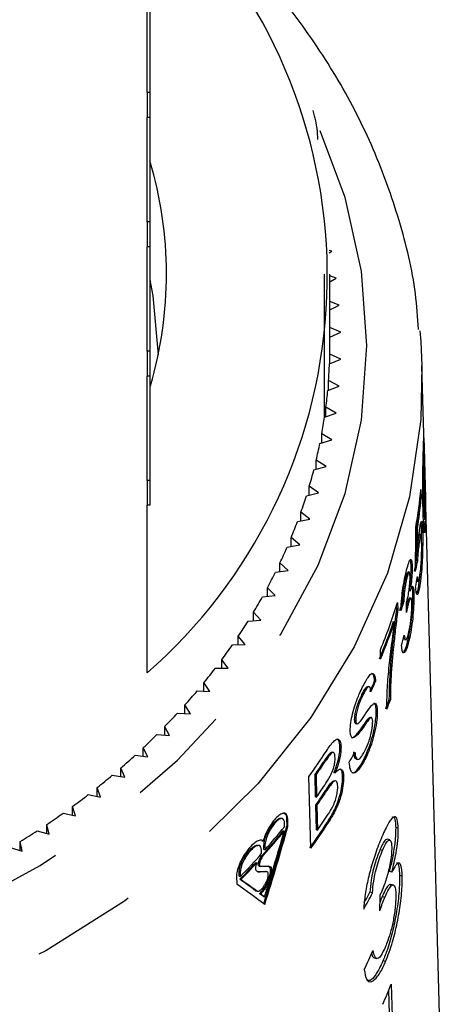
# Model space of a CAD drawing. Extents: x 17 to 415, y 85 to 272.
# Drawn here: x 253 to 258, y 223 to 235 of the extents above; entities that cross this region are included whole.
import ezdxf

# ---------------------------------------------------------------- set-up
doc = ezdxf.new("R2010")
doc.units = 0
doc.linetypes.add('PHANTOM', pattern=[12.7, 6.35, -1.27, 1.27, -1.27, 1.27, -1.27])
doc.layers.get('0').update_dxf_attribs({"linetype": 'CONTINUOUS'})

msp = doc.modelspace()

# ---------------------------------------------------------------- linework, layer by layer
at = {"color": 7, "linetype": 'CONTINUOUS'}
for p, q in [((254.965, 233.849), (254.965, 235.611)), ((254.998, 235.348), (254.998, 233.849)), ((254.965, 233.849), (254.965, 233.549)), ((254.998, 233.849), (254.965, 233.849)), ((254.998, 233.849), (254.998, 233.549)), ((254.965, 232.294), (254.965, 233.549)), ((254.998, 233.549), (254.965, 233.549)), ((254.998, 233.549), (254.998, 232.294)), ((254.965, 232.294), (254.965, 231.994)), ((254.998, 232.294), (254.965, 232.294)), ((254.998, 232.294), (254.998, 231.994)), ((254.965, 230.74), (254.965, 231.994)), ((254.998, 231.994), (254.965, 231.994)), ((254.998, 231.994), (254.998, 230.74)), ((257.189, 231.941), (257.158, 231.95)), ((257.159, 231.922), (257.189, 231.941)), ((257.102, 229.947), (257.102, 231.666)), ((257.165, 230.807), (257.165, 231.664)), ((257.243, 231.618), (257.165, 231.644)), ((257.165, 231.575), (257.243, 231.618)), ((257.278, 231.294), (257.165, 231.337)), ((257.165, 231.237), (257.278, 231.294)), ((257.296, 230.969), (257.165, 231.024)), ((257.165, 230.909), (257.296, 230.969)), ((254.965, 230.74), (254.965, 230.44)), ((254.998, 230.74), (254.965, 230.74)), ((254.998, 230.74), (254.998, 230.44)), ((257.161, 230.587), (257.296, 230.644)), ((257.296, 230.644), (257.164, 230.705)), ((257.164, 230.589), (257.164, 230.705)), ((258.304, 229.475), (258.275, 230.563)), ((254.965, 229.185), (254.965, 230.44)), ((254.998, 230.44), (254.965, 230.44)), ((254.998, 230.44), (254.998, 229.185)), ((257.278, 230.319), (257.15, 230.385)), ((257.15, 230.27), (257.15, 230.385)), ((257.14, 230.267), (257.278, 230.319)), ((257.243, 229.995), (257.118, 230.065)), ((257.118, 229.953), (257.118, 230.065)), ((257.102, 229.947), (257.243, 229.995)), ((257.046, 229.629), (257.189, 229.673)), ((257.189, 229.673), (257.069, 229.746)), ((257.069, 229.636), (257.069, 229.746)), ((257.119, 229.352), (257.002, 229.429)), ((257.002, 229.321), (257.002, 229.429)), ((258.29, 229.462), (258.295, 229.461)), ((258.496, 222.417), (258.304, 229.475)), ((256.973, 229.313), (257.119, 229.352)), ((258.286, 229.271), (258.292, 229.269)), ((254.965, 229.185), (254.965, 228.885)), ((254.998, 229.185), (254.965, 229.185)), ((254.998, 229.185), (254.998, 228.885)), ((257.03, 229.034), (256.918, 229.115)), ((256.918, 229.008), (256.918, 229.115)), ((258.263, 229.076), (258.266, 228.965)), ((256.883, 229), (257.03, 229.034)), ((258.253, 228.969), (258.252, 228.998)), ((258.253, 228.969), (258.266, 228.965)), ((254.965, 226.87), (254.965, 228.885)), ((254.998, 228.885), (254.965, 228.885)), ((256.776, 228.69), (256.925, 228.719)), ((256.925, 228.719), (256.817, 228.803)), ((256.817, 228.698), (256.817, 228.803)), ((258.293, 228.718), (258.306, 228.715)), ((258.208, 228.614), (258.221, 228.611)), ((258.303, 228.691), (258.316, 228.688)), ((256.802, 228.408), (256.699, 228.496)), ((256.699, 228.391), (256.699, 228.496)), ((258.262, 228.534), (258.249, 228.537)), ((258.27, 228.577), (258.283, 228.574)), ((256.651, 228.383), (256.802, 228.408)), ((258.229, 228.441), (258.241, 228.438)), ((258.206, 228.344), (258.219, 228.34)), ((256.662, 228.101), (256.564, 228.192)), ((256.564, 228.088), (256.564, 228.192)), ((258.144, 228.155), (258.157, 228.152)), ((258.205, 228.199), (258.218, 228.196)), ((256.511, 228.081), (256.662, 228.101)), ((258.081, 228.015), (258.094, 228.012)), ((258.122, 228.08), (258.11, 228.083)), ((256.506, 227.799), (256.413, 227.893)), ((256.413, 227.79), (256.413, 227.893)), ((258.218, 227.973), (258.23, 227.97)), ((258.241, 227.953), (258.254, 227.95)), ((256.354, 227.784), (256.506, 227.799)), ((258.121, 227.859), (258.134, 227.856)), ((258.141, 227.769), (258.128, 227.772)), ((258.165, 227.824), (258.178, 227.821)), ((257.971, 227.628), (257.969, 227.682)), ((257.981, 227.714), (257.984, 227.625)), ((258.043, 227.727), (258.056, 227.724)), ((258.094, 227.69), (258.107, 227.687)), ((256.334, 227.502), (256.246, 227.598)), ((256.246, 227.496), (256.246, 227.598)), ((257.971, 227.628), (257.984, 227.625)), ((256.18, 227.492), (256.334, 227.502)), ((257.934, 227.492), (257.947, 227.489)), ((256.145, 227.21), (256.062, 227.31)), ((256.062, 227.208), (256.062, 227.31)), ((255.991, 227.205), (256.145, 227.21)), ((258.066, 227.269), (258.079, 227.266)), ((258.102, 227.245), (258.114, 227.241)), ((257.777, 227.036), (257.774, 227.146)), ((255.94, 226.925), (255.863, 227.028)), ((255.863, 226.925), (255.863, 227.028)), ((255.786, 226.925), (255.94, 226.925)), ((257.89, 226.822), (257.902, 226.819)), ((255.721, 226.647), (255.649, 226.752)), ((255.649, 226.65), (255.649, 226.752)), ((257.639, 226.703), (257.626, 226.706)), ((257.703, 226.768), (257.716, 226.765)), ((255.567, 226.652), (255.721, 226.647)), ((257.552, 226.609), (257.565, 226.606)), ((255.486, 226.377), (255.42, 226.483)), ((255.42, 226.381), (255.42, 226.483)), ((257.881, 226.549), (257.894, 226.546)), ((255.332, 226.386), (255.486, 226.377)), ((257.724, 226.418), (257.737, 226.415)), ((257.464, 226.303), (257.477, 226.299)), ((257.622, 226.311), (257.635, 226.308)), ((257.667, 226.331), (257.654, 226.334)), ((255.084, 226.128), (255.236, 226.114)), ((255.236, 226.114), (255.177, 226.222)), ((255.177, 226.119), (255.177, 226.222)), ((257.471, 226.113), (257.484, 226.11)), ((254.821, 225.878), (254.973, 225.859)), ((254.973, 225.859), (254.919, 225.969)), ((254.919, 225.866), (254.919, 225.969)), ((257.206, 225.913), (257.193, 225.916)), ((257.287, 225.982), (257.3, 225.979)), ((257.484, 225.832), (257.497, 225.829)), ((257.584, 225.847), (257.597, 225.844)), ((254.545, 225.637), (254.695, 225.613)), ((254.695, 225.613), (254.648, 225.725)), ((254.648, 225.62), (254.648, 225.725)), ((256.994, 225.378), (256.987, 225.643)), ((256.987, 225.643), (256.999, 225.64)), ((256.999, 225.64), (257.006, 225.375)), ((257.215, 225.669), (257.228, 225.666)), ((256.937, 224.76), (256.914, 225.623)), ((257.236, 225.568), (257.223, 225.572)), ((257.319, 225.626), (257.331, 225.623)), ((254.256, 225.405), (254.405, 225.376)), ((254.405, 225.376), (254.363, 225.489)), ((254.363, 225.384), (254.363, 225.489)), ((256.994, 225.378), (257.006, 225.375)), ((257.004, 224.98), (256.996, 225.278)), ((256.996, 225.278), (257.009, 225.275)), ((253.954, 225.182), (254.102, 225.148)), ((254.102, 225.148), (254.066, 225.263)), ((254.066, 225.156), (254.066, 225.263)), ((257.009, 225.275), (257.017, 224.977)), ((253.786, 224.931), (253.757, 225.046)), ((253.757, 224.938), (253.757, 225.046)), ((256.593, 225.116), (256.58, 225.119)), ((256.621, 225.021), (256.62, 225.062)), ((256.645, 225.112), (256.648, 225.026)), ((256.66, 225.022), (256.658, 225.109)), ((253.641, 224.969), (253.786, 224.931)), ((256.604, 224.971), (256.617, 224.968)), ((256.648, 225.026), (256.66, 225.022)), ((257.004, 224.98), (257.017, 224.977)), ((257.99, 225.002), (257.958, 225.01)), ((253.459, 224.723), (253.437, 224.84)), ((253.437, 224.73), (253.437, 224.84)), ((256.348, 224.85), (256.361, 224.847)), ((257.887, 224.859), (257.856, 224.867)), ((253.316, 224.767), (253.459, 224.723)), ((256.313, 224.791), (256.3, 224.794)), ((256.343, 224.695), (256.342, 224.736)), ((256.372, 224.745), (256.371, 224.786)), ((256.372, 224.745), (256.385, 224.742)), ((256.383, 224.783), (256.385, 224.742)), ((257.8, 224.734), (257.769, 224.741)), ((256.274, 224.589), (256.287, 224.586)), ((256.074, 224.424), (256.073, 224.465)), ((256.086, 224.462), (256.087, 224.421)), ((256.315, 224.545), (256.327, 224.542)), ((257.912, 224.473), (257.881, 224.481)), ((256.041, 224.417), (256.044, 224.33)), ((256.074, 224.424), (256.087, 224.421)), ((256.082, 224.386), (256.095, 224.383)), ((258.037, 224.425), (258.005, 224.433)), ((256.319, 224.214), (256.331, 224.211)), ((257.679, 224.223), (257.647, 224.23)), ((257.931, 224.317), (257.9, 224.325)), ((256.366, 224.179), (256.379, 224.175)), ((257.827, 224.168), (257.795, 224.176)), ((257.699, 223.442), (257.73, 223.434)), ((257.836, 223.396), (257.804, 223.404)), ((257.929, 220.977), (257.876, 223.055)), ((257.905, 223.125), (257.961, 220.969))]:
    msp.add_line(p, q, dxfattribs=at)
at = {"color": 8, "linetype": 'PHANTOM'}
for p, q in [((258.286, 228.936), (258.296, 228.934)), ((257.091, 225.797), (257.103, 225.794)), ((257.116, 225.456), (257.129, 225.453)), ((256.645, 225.112), (256.658, 225.109)), ((257.135, 225.072), (257.148, 225.069)), ((256.371, 224.786), (256.383, 224.783)), ((256.35, 224.674), (256.363, 224.67)), ((256.073, 224.465), (256.086, 224.462)), ((256.29, 224.48), (256.303, 224.477)), ((256.388, 224.482), (256.401, 224.479)), ((256.271, 224.249), (256.284, 224.246))]:
    msp.add_line(p, q, dxfattribs=at)
at = {"color": 8, "linetype": 'PHANTOM', "flags": 128}
for points in [[(236.72, 230.807), (236.785, 229.911), (236.981, 229.026), (237.306, 228.164), (237.754, 227.335), (238.321, 226.549), (238.998, 225.818), (239.779, 225.149), (240.652, 224.551), (241.608, 224.031), (242.633, 223.597), (243.715, 223.254), (244.841, 223.006), (245.995, 222.855), (247.165, 222.805), (248.335, 222.855), (249.489, 223.006), (250.615, 223.254), (251.697, 223.597), (252.722, 224.031), (253.678, 224.551), (254.551, 225.149), (255.332, 225.818), (256.009, 226.549), (256.576, 227.335), (257.024, 228.164), (257.349, 229.026), (257.545, 229.911), (257.61, 230.807), (257.545, 231.703), (257.349, 232.587), (257.024, 233.449), (256.576, 234.278), (256.528, 234.353)], [(258.275, 230.563), (258.26, 229.917), (258.125, 228.985), (257.858, 228.069), (257.46, 227.182), (256.938, 226.334), (256.297, 225.535), (255.545, 224.795), (254.691, 224.123), (253.746, 223.527), (252.721, 223.014), (251.629, 222.59), (250.482, 222.261), (249.295, 222.031), (248.083, 221.902), (246.859, 221.877), (245.639, 221.954), (244.437, 222.134), (243.269, 222.414), (242.148, 222.79), (241.087, 223.259), (240.101, 223.815), (239.2, 224.45), (238.396, 225.157), (237.698, 225.928), (237.116, 226.753), (236.655, 227.622), (236.322, 228.524), (236.12, 229.449), (236.053, 230.386), (236.053, 230.386)]]:
    msp.add_lwpolyline(points, dxfattribs=at)
at = {"color": 7, "linetype": 'CONTINUOUS', "flags": 128}
for points in [[(254.998, 231.597), (255.034, 231.405), (255.098, 230.694)], [(258.25, 230.984), (258.26, 230.855), (258.275, 230.563)]]:
    msp.add_lwpolyline(points, dxfattribs=at)
at = {"color": 7, "linetype": 'CONTINUOUS'}
for centre, radius, start, end in [((250.795, 231.645), 6.34, 311.131, 41.5381), ((250.435, 231.664), 4.763, 343.6312, 16.6472), ((251.306, 230.807), 5.859, 359.0085, 0.0008), ((251.288, 230.807), 5.877, 355.8785, 357.8582), ((251.254, 230.81), 5.911, 352.7584, 354.7303), ((251.201, 230.817), 5.965, 349.6554, 351.6155), ((251.127, 230.831), 6.039, 346.5771, 348.5212), ((251.033, 230.855), 6.137, 343.5305, 345.4538), ((251.69, 229.731), 6.605, 350.3458, 354.3109), ((250.918, 230.89), 6.257, 340.5212, 342.4196), ((251.687, 229.623), 6.599, 351.2027, 354.3078), ((251.699, 229.62), 6.599, 351.2027, 354.3078), ((250.789, 230.937), 6.394, 337.5538, 339.425), ((250.645, 230.998), 6.551, 334.6332, 336.4745), ((250.488, 231.075), 6.726, 331.7632, 333.5726), ((250.314, 231.17), 6.924, 328.9474, 330.7218), ((251.271, 229.841), 7.039, 337.489, 342.4121), ((250.129, 231.284), 7.142, 326.1875, 327.9253), ((251.237, 229.743), 7.065, 337.4941, 341.4212), ((251.249, 229.74), 7.065, 337.4941, 341.4212), ((249.941, 231.413), 7.369, 323.4837, 325.1856), ((249.749, 231.557), 7.61, 320.8376, 322.5038), ((251.035, 229.707), 7.287, 335.145, 336.2128), ((251.062, 229.697), 7.271, 335.1443, 336.2145), ((249.55, 231.723), 7.869, 318.2502, 319.8795), ((251.24, 229.009), 7.082, 338.6909, 339.6707), ((251.271, 228.999), 7.063, 338.689, 339.6714), ((249.354, 231.9), 8.132, 315.7189, 317.3131), ((249.155, 232.098), 8.413, 313.2451, 314.8037), ((248.959, 232.31), 8.702, 310.8261, 312.35), ((250.357, 230.337), 8.076, 324.2813, 326.913), ((250.758, 229.533), 7.621, 330.6296, 331.6689), ((250.375, 230.222), 8.042, 325.2961, 326.6183), ((250.381, 230.223), 8.05, 325.2966, 326.6175), ((248.757, 232.547), 9.013, 308.4622, 309.9499), ((250.397, 229.95), 8.038, 325.3032, 326.7348), ((248.583, 232.77), 9.297, 306.1471, 307.6053), ((250.39, 229.852), 8.035, 325.3051, 326.8351), ((250.397, 229.852), 8.042, 325.3058, 326.8344), ((248.405, 233.017), 9.601, 303.8826, 305.3098), ((250.405, 229.552), 8.04, 325.3136, 326.9747), ((250.354, 229.483), 8.09, 324.307, 326.9589), ((250.371, 229.477), 8.085, 324.306, 326.9595), ((248.23, 233.282), 9.918, 301.6656, 303.0616), ((249.856, 230.462), 8.7, 318.2886, 320.8646), ((249.864, 230.463), 8.705, 318.2894, 320.8637), ((249.879, 230.495), 8.685, 318.5111, 320.9259), ((249.633, 230.714), 9.015, 315.7221, 318.1093), ((249.604, 230.689), 9.039, 315.788, 317.5618), ((249.616, 230.686), 9.039, 315.788, 317.5618), ((251.16, 225.843), 7.272, 335.9764, 338.0548)]:
    msp.add_arc(centre, radius, start, end, dxfattribs=at)
for centre, major_axis, ratio, start_param, end_param in [((246.812, 217.193), (3.1, 50.456), 0.217343, 4.943369, 4.954234), ((246.799, 216.592), (3.105, 50.579), 0.217118, 4.96017, 4.965665), ((246.811, 216.589), (3.105, 50.579), 0.217118, 4.96017, 4.965665), ((247.159, 229.44), (11.133, -0.479), 0.697458, 6.170622, 6.184658), ((247.172, 229.436), (11.133, -0.479), 0.697458, 6.170622, 6.184658), ((247.158, 228.956), (11.13, 0.804), 0.832644, 6.082757, 6.096783), ((247.159, 229.604), (11.129, -0.479), 0.697458, 6.087056, 6.100937), ((247.172, 229.601), (11.129, -0.479), 0.697458, 6.087056, 6.100937), ((246.571, 208.444), (3.292, 79.379), 0.139148, 4.96185, 4.963302), ((247.158, 229.021), (11.129, 0.804), 0.832644, 5.999236, 6.013102), ((247.049, 231.762), (2.827, 20.501), 0.521754, 4.401571, 4.450295), ((247.062, 231.849), (2.826, 20.496), 0.521754, 4.401506, 4.442762), ((247.062, 231.759), (2.827, 20.501), 0.521754, 4.401571, 4.450295), ((247.213, 227.293), (11.193, -2.28), 0.147301, 5.687494, 5.702616), ((247.226, 227.29), (11.193, -2.28), 0.147301, 5.687494, 5.702616), ((247.225, 227.359), (11.191, -2.275), 0.148769, 5.692373, 5.707495), ((247.27, 225.285), (11.2, -4.172), 0.259637, 0.723617, 0.773047), ((247.257, 225.379), (11.198, -4.171), 0.259637, 0.737889, 0.765441), ((247.27, 225.376), (11.198, -4.171), 0.259637, 0.737889, 0.765441), ((247.257, 225.379), (11.198, -4.171), 0.259637, 0.72368, 0.730792), ((247.171, 227.163), (11.196, -0.442), 0.704361, 5.931116, 5.957584), ((247.171, 227.163), (11.162, -0.44), 0.704361, 5.940516, 5.957472), ((247.27, 225.376), (11.198, -4.171), 0.259637, 0.72368, 0.730792), ((246.626, 216.785), (3.21, 72.602), 0.149607, 4.818656, 4.821349), ((247.159, 226.525), (11.201, 0.703), 0.826149, 5.852501, 5.878929)]:
    msp.add_ellipse(centre, major_axis=major_axis, ratio=ratio, start_param=start_param, end_param=end_param, dxfattribs=at)
for points, knots in [([(258.234, 231.001), (258.224, 231.144), (258.193, 231.585), (258.014, 232.313), (257.707, 233.174), (257.284, 234.006), (256.75, 234.796), (256.218, 235.444), (255.829, 235.801), (255.686, 235.932)], [0, 0, 0, 0, 0.078763, 0.243036, 0.40751, 0.572409, 0.737868, 0.903924, 1, 1, 1, 1]), ([(256.959, 233.634), (256.972, 233.592), (256.995, 233.513), (257.011, 233.397), (257.016, 233.328), (257.018, 233.285)], [0, 0, 0, 0, 0.310652, 0.57944, 1, 1, 1, 1]), ([(258.292, 229.562), (258.293, 229.595), (258.295, 229.655), (258.296, 229.699), (258.297, 229.696), (258.3, 229.62), (258.303, 229.51), (258.305, 229.441)], [0, 0, 0, 0, 0.160231, 0.281867, 0.40422, 0.62276, 1, 1, 1, 1]), ([(258.288, 228.812), (258.287, 228.86), (258.284, 228.974), (258.284, 229.148), (258.286, 229.32), (258.289, 229.442), (258.291, 229.519), (258.292, 229.557), (258.292, 229.562)], [0, 0, 0, 0, 0.248195, 0.575019, 0.704894, 0.835652, 0.979327, 1, 1, 1, 1]), ([(258.295, 229.461), (258.294, 229.437), (258.293, 229.391), (258.292, 229.321), (258.292, 229.282), (258.292, 229.269)], [0, 0, 0, 0, 0.423532, 0.799783, 1, 1, 1, 1]), ([(258.306, 229.317), (258.306, 229.351), (258.304, 229.418), (258.301, 229.495), (258.299, 229.537), (258.298, 229.536), (258.297, 229.514), (258.296, 229.483), (258.295, 229.463), (258.295, 229.461)], [0, 0, 0, 0, 0.248733, 0.493147, 0.651068, 0.777546, 0.880326, 0.983359, 1, 1, 1, 1]), ([(258.305, 229.441), (258.306, 229.392), (258.309, 229.281), (258.314, 229.111), (258.317, 228.943), (258.318, 228.826), (258.317, 228.742), (258.316, 228.701), (258.316, 228.688)], [0, 0, 0, 0, 0.247318, 0.558203, 0.690452, 0.823701, 0.942843, 1, 1, 1, 1]), ([(258.313, 228.787), (258.314, 228.808), (258.314, 228.849), (258.314, 228.93), (258.313, 229.024), (258.311, 229.163), (258.308, 229.253), (258.306, 229.317)], [0, 0, 0, 0, 0.114351, 0.229285, 0.368138, 0.549294, 1, 1, 1, 1]), ([(258.292, 229.269), (258.292, 229.219), (258.292, 229.128), (258.294, 229.024), (258.295, 228.964), (258.296, 228.934)], [0, 0, 0, 0, 0.382702, 0.689942, 1, 1, 1, 1]), ([(258.296, 228.934), (258.297, 228.9), (258.299, 228.833), (258.302, 228.756), (258.305, 228.712), (258.309, 228.714), (258.311, 228.737), (258.313, 228.77), (258.313, 228.787)], [0, 0, 0, 0, 0.249312, 0.494128, 0.65088, 0.78089, 0.886683, 1, 1, 1, 1]), ([(258.304, 228.553), (258.301, 228.574), (258.296, 228.608), (258.291, 228.714), (258.289, 228.779), (258.288, 228.812)], [0, 0, 0, 0, 0.452803, 0.724757, 1, 1, 1, 1]), ([(258.243, 228.569), (258.247, 228.598), (258.255, 228.656), (258.266, 228.693), (258.274, 228.695), (258.28, 228.657), (258.282, 228.602), (258.283, 228.574)], [0, 0, 0, 0, 0.192987, 0.387564, 0.566269, 0.782584, 1, 1, 1, 1]), ([(258.27, 228.577), (258.269, 228.621), (258.267, 228.668), (258.263, 228.678), (258.263, 228.678)], [0, 0, 0, 0, 0.9184229, 1, 1, 1, 1]), ([(258.291, 228.556), (258.293, 228.56), (258.297, 228.567), (258.301, 228.63), (258.303, 228.675), (258.303, 228.691)], [0, 0, 0, 0, 0.428885, 0.804658, 1, 1, 1, 1]), ([(258.316, 228.688), (258.314, 228.65), (258.312, 228.593), (258.308, 228.556), (258.305, 228.554), (258.304, 228.553)], [0, 0, 0, 0, 0.495322, 0.739665, 1, 1, 1, 1]), ([(258.219, 228.34), (258.223, 228.381), (258.228, 228.443), (258.236, 228.519), (258.241, 228.552), (258.243, 228.569)], [0, 0, 0, 0, 0.496882, 0.743608, 1, 1, 1, 1]), ([(258.229, 228.441), (258.233, 228.47), (258.239, 228.514), (258.246, 228.538), (258.248, 228.535), (258.249, 228.535)], [0, 0, 0, 0, 0.5583438, 0.8810679, 1, 1, 1, 1]), ([(258.271, 228.447), (258.27, 228.474), (258.268, 228.516), (258.263, 228.538), (258.257, 228.53), (258.249, 228.494), (258.244, 228.458), (258.241, 228.438)], [0, 0, 0, 0, 0.306238, 0.481626, 0.658199, 0.813782, 1, 1, 1, 1]), ([(258.271, 228.425), (258.271, 228.434), (258.271, 228.468), (258.271, 228.521), (258.27, 228.558), (258.27, 228.577)], [0, 0, 0, 0, 0.164528, 0.577483, 1, 1, 1, 1]), ([(258.283, 228.574), (258.283, 228.555), (258.284, 228.518), (258.284, 228.43), (258.282, 228.351), (258.281, 228.298)], [0, 0, 0, 0, 0.250321, 0.500994, 1, 1, 1, 1]), ([(258.241, 228.438), (258.237, 228.41), (258.231, 228.36), (258.223, 228.271), (258.22, 228.221), (258.218, 228.196)], [0, 0, 0, 0, 0.395831, 0.70622, 1, 1, 1, 1]), ([(258.251, 228.05), (258.255, 228.078), (258.261, 228.126), (258.267, 228.209), (258.27, 228.285), (258.272, 228.37), (258.271, 228.418), (258.271, 228.447)], [0, 0, 0, 0, 0.222048, 0.382889, 0.543525, 0.728344, 1, 1, 1, 1]), ([(258.205, 228.199), (258.208, 228.237), (258.211, 228.286), (258.216, 228.331), (258.217, 228.341)], [0, 0, 0, 0, 0.7898539, 1, 1, 1, 1]), ([(258.281, 228.298), (258.279, 228.251), (258.275, 228.155), (258.265, 228.033), (258.257, 227.972), (258.254, 227.95)], [0, 0, 0, 0, 0.384413, 0.773081, 1, 1, 1, 1]), ([(258.09, 228.108), (258.099, 228.139), (258.116, 228.201), (258.136, 228.241), (258.15, 228.229), (258.155, 228.193), (258.157, 228.161), (258.157, 228.152)], [0, 0, 0, 0, 0.248874, 0.499652, 0.715701, 0.916966, 1, 1, 1, 1]), ([(258.121, 227.859), (258.126, 227.896), (258.136, 227.963), (258.143, 228.06), (258.145, 228.12), (258.144, 228.148), (258.144, 228.155)], [0, 0, 0, 0, 0.335949, 0.620253, 0.904097, 1, 1, 1, 1]), ([(258.144, 228.155), (258.143, 228.181), (258.142, 228.218), (258.135, 228.224), (258.133, 228.226)], [0, 0, 0, 0, 0.685742, 1, 1, 1, 1]), ([(258.157, 228.152), (258.157, 228.126), (258.157, 228.073), (258.149, 227.97), (258.14, 227.897), (258.135, 227.861), (258.134, 227.856)], [0, 0, 0, 0, 0.33137, 0.665973, 0.950075, 1, 1, 1, 1]), ([(258.022, 227.619), (258.024, 227.668), (258.028, 227.748), (258.045, 227.884), (258.064, 227.995), (258.08, 228.068), (258.088, 228.101), (258.09, 228.108)], [0, 0, 0, 0, 0.335081, 0.544206, 0.754107, 0.952208, 1, 1, 1, 1]), ([(258.043, 227.727), (258.044, 227.759), (258.046, 227.808), (258.056, 227.89), (258.066, 227.952), (258.075, 227.992), (258.08, 228.012), (258.081, 228.015)], [0, 0, 0, 0, 0.374005, 0.568011, 0.762217, 0.954589, 1, 1, 1, 1]), ([(258.094, 228.012), (258.088, 227.988), (258.078, 227.946), (258.067, 227.874), (258.059, 227.803), (258.056, 227.755), (258.056, 227.727), (258.056, 227.724)], [0, 0, 0, 0, 0.275802, 0.468932, 0.661924, 0.95414, 1, 1, 1, 1]), ([(258.081, 228.015), (258.086, 228.034), (258.095, 228.066), (258.104, 228.083), (258.108, 228.081), (258.109, 228.081)], [0, 0, 0, 0, 0.4761, 0.820199, 1, 1, 1, 1]), ([(258.092, 227.725), (258.099, 227.753), (258.11, 227.802), (258.122, 227.878), (258.128, 227.938), (258.132, 227.99), (258.131, 228.016), (258.131, 228.031)], [0, 0, 0, 0, 0.297051, 0.511666, 0.664656, 0.817556, 1, 1, 1, 1]), ([(258.131, 228.031), (258.13, 228.048), (258.128, 228.077), (258.12, 228.082), (258.11, 228.069), (258.101, 228.041), (258.095, 228.02), (258.094, 228.012)], [0, 0, 0, 0, 0.295316, 0.501244, 0.707093, 0.898893, 1, 1, 1, 1]), ([(258.22, 228.028), (258.222, 228.005), (258.225, 227.971), (258.233, 227.967), (258.241, 227.987), (258.247, 228.02), (258.25, 228.043), (258.251, 228.05)], [0, 0, 0, 0, 0.386428, 0.567158, 0.748826, 0.91835, 1, 1, 1, 1]), ([(258.241, 227.953), (258.247, 227.998), (258.254, 228.044), (258.257, 228.101), (258.257, 228.101)], [0, 0, 0, 0, 0.986327, 1, 1, 1, 1]), ([(258.134, 227.856), (258.14, 227.874), (258.152, 227.911), (258.166, 227.916), (258.175, 227.886), (258.177, 227.843), (258.178, 227.821)], [0, 0, 0, 0, 0.252453, 0.506306, 0.746143, 1, 1, 1, 1]), ([(258.165, 227.824), (258.164, 227.854), (258.163, 227.894), (258.157, 227.902), (258.155, 227.905)], [0, 0, 0, 0, 0.758943, 1, 1, 1, 1]), ([(258.254, 227.95), (258.247, 227.91), (258.236, 227.842), (258.22, 227.806), (258.209, 227.813), (258.202, 227.85), (258.2, 227.886), (258.199, 227.898)], [0, 0, 0, 0, 0.281672, 0.478648, 0.675075, 0.885595, 1, 1, 1, 1]), ([(258.209, 227.819), (258.213, 227.827), (258.222, 227.842), (258.233, 227.899), (258.239, 227.94), (258.241, 227.953)], [0, 0, 0, 0, 0.390814, 0.8099561, 1, 1, 1, 1]), ([(258.218, 227.975), (258.217, 227.974), (258.215, 227.972), (258.214, 227.981), (258.213, 227.986)], [0, 0, 0, 0, 0.3376631, 1, 1, 1, 1]), ([(258.094, 227.69), (258.099, 227.71), (258.109, 227.746), (258.121, 227.771), (258.126, 227.77), (258.128, 227.77)], [0, 0, 0, 0, 0.407924, 0.755303, 1, 1, 1, 1]), ([(258.102, 227.245), (258.111, 227.284), (258.129, 227.364), (258.149, 227.507), (258.161, 227.645), (258.166, 227.752), (258.165, 227.804), (258.165, 227.824)], [0, 0, 0, 0, 0.224908, 0.452029, 0.64715, 0.869646, 1, 1, 1, 1]), ([(258.153, 227.704), (258.152, 227.725), (258.149, 227.762), (258.139, 227.773), (258.128, 227.757), (258.116, 227.723), (258.109, 227.696), (258.107, 227.687)], [0, 0, 0, 0, 0.293834, 0.499843, 0.705466, 0.904532, 1, 1, 1, 1]), ([(258.178, 227.821), (258.178, 227.784), (258.178, 227.71), (258.168, 227.564), (258.151, 227.42), (258.131, 227.312), (258.119, 227.259), (258.114, 227.241)], [0, 0, 0, 0, 0.236116, 0.474354, 0.686737, 0.895951, 1, 1, 1, 1]), ([(258.087, 227.661), (258.088, 227.664), (258.09, 227.674), (258.092, 227.683), (258.094, 227.69)], [0, 0, 0, 0, 0.252562, 1, 1, 1, 1]), ([(258.107, 227.687), (258.103, 227.673), (258.098, 227.652), (258.092, 227.621), (258.088, 227.605), (258.087, 227.597)], [0, 0, 0, 0, 0.495079, 0.747165, 1, 1, 1, 1]), ([(258.088, 227.709), (258.088, 227.711), (258.089, 227.715), (258.091, 227.721), (258.092, 227.724), (258.092, 227.725)], [0, 0, 0, 0, 0.49954, 0.749726, 1, 1, 1, 1]), ([(258.113, 227.345), (258.119, 227.369), (258.129, 227.414), (258.141, 227.493), (258.148, 227.568), (258.153, 227.643), (258.153, 227.683), (258.153, 227.704)], [0, 0, 0, 0, 0.221311, 0.40322, 0.585018, 0.779607, 1, 1, 1, 1]), ([(257.89, 226.822), (257.894, 226.884), (257.902, 227.008), (257.927, 227.272), (257.953, 227.485), (257.971, 227.628)], [0, 0, 0, 0, 0.25038, 0.500878, 1, 1, 1, 1]), ([(257.984, 227.625), (257.974, 227.552), (257.956, 227.408), (257.926, 227.133), (257.912, 226.944), (257.902, 226.819)], [0, 0, 0, 0, 0.2507889, 0.5012911, 1, 1, 1, 1]), ([(257.851, 226.432), (257.852, 226.507), (257.855, 226.657), (257.881, 227.001), (257.921, 227.294), (257.947, 227.489)], [0, 0, 0, 0, 0.252124, 0.503427, 1, 1, 1, 1]), ([(258.067, 227.272), (258.065, 227.271), (258.06, 227.27), (258.057, 227.285), (258.055, 227.296)], [0, 0, 0, 0, 0.223795, 1, 1, 1, 1]), ([(258.062, 227.324), (258.065, 227.302), (258.07, 227.269), (258.083, 227.263), (258.096, 227.287), (258.107, 227.321), (258.112, 227.343), (258.113, 227.345)], [0, 0, 0, 0, 0.392918, 0.576521, 0.761478, 0.974023, 1, 1, 1, 1]), ([(258.114, 227.241), (258.106, 227.21), (258.088, 227.146), (258.063, 227.107), (258.043, 227.111), (258.033, 227.147), (258.03, 227.184), (258.029, 227.197)], [0, 0, 0, 0, 0.228465, 0.459217, 0.656136, 0.880643, 1, 1, 1, 1]), ([(258.041, 227.117), (258.042, 227.116), (258.049, 227.108), (258.068, 227.136), (258.088, 227.191), (258.099, 227.232), (258.102, 227.245)], [0, 0, 0, 0, 0.098256, 0.492624, 0.848333, 1, 1, 1, 1]), ([(257.56, 226.701), (257.586, 226.749), (257.625, 226.823), (257.671, 226.868), (257.697, 226.861), (257.712, 226.823), (257.715, 226.783), (257.716, 226.765)], [0, 0, 0, 0, 0.324428, 0.505111, 0.686576, 0.861154, 1, 1, 1, 1]), ([(257.703, 226.768), (257.701, 226.8), (257.696, 226.851), (257.677, 226.86), (257.671, 226.863)], [0, 0, 0, 0, 0.627064, 1, 1, 1, 1]), ([(257.881, 226.549), (257.882, 226.57), (257.882, 226.612), (257.884, 226.702), (257.887, 226.774), (257.89, 226.822)], [0, 0, 0, 0, 0.250114, 0.500307, 1, 1, 1, 1]), ([(257.902, 226.819), (257.901, 226.794), (257.898, 226.746), (257.895, 226.653), (257.894, 226.589), (257.894, 226.546)], [0, 0, 0, 0, 0.250113, 0.500307, 1, 1, 1, 1]), ([(257.411, 226.17), (257.412, 226.203), (257.414, 226.263), (257.437, 226.377), (257.473, 226.499), (257.517, 226.611), (257.547, 226.675), (257.56, 226.701)], [0, 0, 0, 0, 0.217878, 0.402632, 0.588224, 0.830013, 1, 1, 1, 1]), ([(257.552, 226.609), (257.566, 226.635), (257.587, 226.676), (257.613, 226.706), (257.622, 226.704), (257.625, 226.703)], [0, 0, 0, 0, 0.493768, 0.790707, 1, 1, 1, 1]), ([(257.66, 226.641), (257.658, 226.661), (257.653, 226.693), (257.637, 226.707), (257.616, 226.694), (257.591, 226.656), (257.573, 226.621), (257.565, 226.606)], [0, 0, 0, 0, 0.278198, 0.451079, 0.624794, 0.833314, 1, 1, 1, 1]), ([(257.464, 226.303), (257.464, 226.318), (257.465, 226.35), (257.478, 226.414), (257.497, 226.482), (257.523, 226.549), (257.542, 226.589), (257.552, 226.609)], [0, 0, 0, 0, 0.18664, 0.374094, 0.557922, 0.771754, 1, 1, 1, 1]), ([(257.565, 226.606), (257.55, 226.575), (257.527, 226.527), (257.5, 226.447), (257.484, 226.384), (257.477, 226.333), (257.477, 226.309), (257.477, 226.299)], [0, 0, 0, 0, 0.343211, 0.522856, 0.703027, 0.884935, 1, 1, 1, 1]), ([(257.494, 226.253), (257.507, 226.263), (257.541, 226.29), (257.601, 226.388), (257.642, 226.443), (257.662, 226.471)], [0, 0, 0, 0, 0.23432, 0.617494, 1, 1, 1, 1]), ([(257.662, 226.471), (257.676, 226.485), (257.701, 226.51), (257.725, 226.496), (257.735, 226.458), (257.736, 226.426), (257.737, 226.415)], [0, 0, 0, 0, 0.344307, 0.609754, 0.8749, 1, 1, 1, 1]), ([(257.724, 226.418), (257.722, 226.444), (257.719, 226.49), (257.704, 226.5), (257.697, 226.505)], [0, 0, 0, 0, 0.560578, 1, 1, 1, 1]), ([(257.584, 225.847), (257.608, 225.902), (257.648, 225.992), (257.691, 226.147), (257.715, 226.27), (257.724, 226.362), (257.724, 226.404), (257.724, 226.418)], [0, 0, 0, 0, 0.318308, 0.517512, 0.717795, 0.904166, 1, 1, 1, 1]), ([(257.737, 226.415), (257.736, 226.38), (257.734, 226.309), (257.711, 226.173), (257.676, 226.041), (257.637, 225.93), (257.609, 225.87), (257.597, 225.844)], [0, 0, 0, 0, 0.220715, 0.442801, 0.639082, 0.837835, 1, 1, 1, 1]), ([(257.482, 226.256), (257.479, 226.257), (257.472, 226.258), (257.466, 226.274), (257.465, 226.294), (257.464, 226.303)], [0, 0, 0, 0, 0.252731, 0.652829, 1, 1, 1, 1]), ([(257.471, 226.113), (257.484, 226.126), (257.509, 226.153), (257.561, 226.226), (257.598, 226.277), (257.622, 226.311)], [0, 0, 0, 0, 0.250836, 0.50088, 1, 1, 1, 1]), ([(257.477, 226.299), (257.477, 226.293), (257.478, 226.274), (257.483, 226.256), (257.491, 226.254), (257.494, 226.253)], [0, 0, 0, 0, 0.252651, 0.697661, 1, 1, 1, 1]), ([(257.635, 226.308), (257.623, 226.292), (257.593, 226.252), (257.541, 226.173), (257.503, 226.131), (257.484, 226.11)], [0, 0, 0, 0, 0.2508139, 0.6246739, 1, 1, 1, 1]), ([(257.591, 225.938), (257.608, 225.974), (257.633, 226.03), (257.661, 226.125), (257.675, 226.198), (257.681, 226.252), (257.681, 226.276), (257.681, 226.285)], [0, 0, 0, 0, 0.34343, 0.535331, 0.72859, 0.904377, 1, 1, 1, 1]), ([(257.622, 226.311), (257.632, 226.323), (257.645, 226.338), (257.652, 226.333), (257.654, 226.332)], [0, 0, 0, 0, 0.815367, 1, 1, 1, 1]), ([(257.681, 226.285), (257.68, 226.298), (257.678, 226.323), (257.666, 226.335), (257.65, 226.326), (257.639, 226.313), (257.635, 226.308)], [0, 0, 0, 0, 0.288051, 0.531022, 0.831282, 1, 1, 1, 1]), ([(257.484, 226.11), (257.47, 226.099), (257.444, 226.08), (257.42, 226.102), (257.412, 226.14), (257.411, 226.165), (257.411, 226.17)], [0, 0, 0, 0, 0.369875, 0.652882, 0.935337, 1, 1, 1, 1]), ([(257.428, 226.093), (257.428, 226.093), (257.435, 226.085), (257.451, 226.097), (257.467, 226.109), (257.471, 226.113)], [0, 0, 0, 0, 0.031331, 0.714235, 1, 1, 1, 1]), ([(257.124, 225.929), (257.154, 225.974), (257.2, 226.041), (257.251, 226.076), (257.281, 226.066), (257.297, 226.03), (257.299, 225.991), (257.3, 225.979)], [0, 0, 0, 0, 0.342045, 0.510037, 0.678059, 0.897596, 1, 1, 1, 1]), ([(257.287, 225.982), (257.284, 226.011), (257.28, 226.058), (257.258, 226.068), (257.25, 226.071)], [0, 0, 0, 0, 0.609989, 1, 1, 1, 1]), ([(257.091, 225.797), (257.107, 225.822), (257.133, 225.861), (257.165, 225.902), (257.184, 225.917), (257.19, 225.915), (257.193, 225.914)], [0, 0, 0, 0, 0.443144, 0.704728, 0.895659, 1, 1, 1, 1]), ([(257.228, 225.849), (257.226, 225.866), (257.224, 225.895), (257.211, 225.913), (257.196, 225.914), (257.166, 225.889), (257.135, 225.841), (257.11, 225.804), (257.103, 225.794)], [0, 0, 0, 0, 0.214026, 0.356922, 0.472941, 0.589025, 0.890976, 1, 1, 1, 1]), ([(257.215, 225.669), (257.232, 225.715), (257.261, 225.793), (257.285, 225.905), (257.286, 225.956), (257.287, 225.982)], [0, 0, 0, 0, 0.403308, 0.697516, 1, 1, 1, 1]), ([(257.3, 225.979), (257.299, 225.951), (257.297, 225.894), (257.272, 225.786), (257.245, 225.71), (257.23, 225.672), (257.228, 225.666)], [0, 0, 0, 0, 0.32766, 0.657666, 0.945281, 1, 1, 1, 1]), ([(257.485, 225.835), (257.482, 225.835), (257.469, 225.834), (257.46, 225.868), (257.455, 225.904), (257.453, 225.919)], [0, 0, 0, 0, 0.134033, 0.615271, 1, 1, 1, 1]), ([(257.466, 225.916), (257.469, 225.889), (257.475, 225.846), (257.498, 225.823), (257.527, 225.838), (257.559, 225.876), (257.581, 225.918), (257.591, 225.938)], [0, 0, 0, 0, 0.287048, 0.463603, 0.640138, 0.830395, 1, 1, 1, 1]), ([(257.181, 225.649), (257.189, 225.668), (257.206, 225.705), (257.222, 225.766), (257.228, 225.814), (257.228, 225.839), (257.228, 225.849)], [0, 0, 0, 0, 0.261788, 0.526612, 0.807596, 1, 1, 1, 1]), ([(257.597, 225.844), (257.572, 225.798), (257.531, 225.721), (257.474, 225.663), (257.436, 225.662), (257.408, 225.704), (257.402, 225.763), (257.399, 225.795)], [0, 0, 0, 0, 0.257566, 0.434012, 0.610926, 0.785507, 1, 1, 1, 1]), ([(257.435, 225.672), (257.437, 225.67), (257.449, 225.659), (257.49, 225.691), (257.541, 225.763), (257.572, 225.825), (257.584, 225.847)], [0, 0, 0, 0, 0.056227, 0.402677, 0.784291, 1, 1, 1, 1]), ([(257.118, 225.541), (257.129, 225.558), (257.145, 225.583), (257.166, 225.619), (257.176, 225.639), (257.181, 225.649)], [0, 0, 0, 0, 0.495881, 0.746293, 1, 1, 1, 1]), ([(257.228, 225.666), (257.248, 225.686), (257.281, 225.719), (257.313, 225.708), (257.328, 225.674), (257.331, 225.638), (257.331, 225.623)], [0, 0, 0, 0, 0.345411, 0.586955, 0.828228, 1, 1, 1, 1]), ([(257.319, 225.626), (257.317, 225.652), (257.314, 225.699), (257.294, 225.706), (257.285, 225.71)], [0, 0, 0, 0, 0.559111, 1, 1, 1, 1]), ([(257.116, 225.456), (257.135, 225.485), (257.164, 225.529), (257.202, 225.57), (257.216, 225.571), (257.223, 225.571)], [0, 0, 0, 0, 0.487993, 0.745231, 1, 1, 1, 1]), ([(257.26, 225.505), (257.257, 225.526), (257.254, 225.56), (257.233, 225.573), (257.206, 225.56), (257.17, 225.515), (257.143, 225.475), (257.129, 225.453)], [0, 0, 0, 0, 0.252774, 0.41492, 0.578017, 0.769242, 1, 1, 1, 1]), ([(257.135, 225.072), (257.165, 225.12), (257.21, 225.193), (257.264, 225.317), (257.297, 225.429), (257.317, 225.539), (257.318, 225.598), (257.319, 225.626)], [0, 0, 0, 0, 0.298062, 0.457025, 0.617855, 0.820037, 1, 1, 1, 1]), ([(257.331, 225.623), (257.33, 225.586), (257.328, 225.521), (257.305, 225.409), (257.271, 225.301), (257.219, 225.183), (257.174, 225.111), (257.148, 225.069)], [0, 0, 0, 0, 0.229932, 0.407923, 0.547685, 0.734121, 1, 1, 1, 1]), ([(257.192, 225.245), (257.202, 225.267), (257.222, 225.305), (257.244, 225.374), (257.257, 225.437), (257.26, 225.481), (257.26, 225.501), (257.26, 225.505)], [0, 0, 0, 0, 0.2529701, 0.4474682, 0.6927836, 0.9419587, 1, 1, 1, 1]), ([(256.658, 225.109), (256.656, 225.127), (256.652, 225.163), (256.625, 225.185), (256.587, 225.18), (256.538, 225.147), (256.483, 225.087), (256.43, 225.007), (256.387, 224.923), (256.368, 224.87), (256.361, 224.847)], [0, 0, 0, 0, 0.122955, 0.246025, 0.37078, 0.49901, 0.63084, 0.764933, 0.898516, 1, 1, 1, 1]), ([(256.608, 225.181), (256.615, 225.179), (256.634, 225.174), (256.644, 225.144), (256.645, 225.118), (256.645, 225.112)], [0, 0, 0, 0, 0.342452, 0.843062, 1, 1, 1, 1]), ([(257.146, 225.17), (257.154, 225.182), (257.165, 225.2), (257.181, 225.225), (257.188, 225.238), (257.192, 225.245)], [0, 0, 0, 0, 0.498799, 0.748827, 1, 1, 1, 1]), ([(256.371, 224.786), (256.372, 224.802), (256.373, 224.834), (256.392, 224.896), (256.42, 224.961), (256.457, 225.022), (256.498, 225.075), (256.537, 225.109), (256.566, 225.124), (256.576, 225.118), (256.579, 225.116)], [0, 0, 0, 0, 0.1294011, 0.2589836, 0.3904977, 0.5267035, 0.6675306, 0.8108224, 0.953358, 1, 1, 1, 1]), ([(256.62, 225.062), (256.619, 225.075), (256.615, 225.102), (256.595, 225.119), (256.566, 225.116), (256.53, 225.091), (256.489, 225.046), (256.448, 224.986), (256.414, 224.918), (256.391, 224.851), (256.383, 224.807), (256.383, 224.787), (256.383, 224.783)], [0, 0, 0, 0, 0.103326, 0.206792, 0.311771, 0.419816, 0.530927, 0.643822, 0.756105, 0.865289, 0.970326, 1, 1, 1, 1]), ([(257.99, 225.002), (257.987, 225.041), (257.98, 225.118), (257.948, 225.151), (257.899, 225.108), (257.845, 225.016), (257.806, 224.929), (257.793, 224.899)], [0, 0, 0, 0, 0.210003, 0.42086, 0.619346, 0.869187, 1, 1, 1, 1]), ([(257.917, 225.135), (257.924, 225.136), (257.943, 225.138), (257.954, 225.084), (257.957, 225.028), (257.958, 225.01)], [0, 0, 0, 0, 0.271448, 0.75955, 1, 1, 1, 1]), ([(257.958, 225.01), (257.957, 224.967), (257.956, 224.88), (257.933, 224.711), (257.905, 224.575), (257.886, 224.503), (257.881, 224.481)], [0, 0, 0, 0, 0.303219, 0.608691, 0.882164, 1, 1, 1, 1]), ([(257.912, 224.473), (257.931, 224.55), (257.962, 224.678), (257.986, 224.857), (257.99, 224.952), (257.99, 224.995), (257.99, 225.002)], [0, 0, 0, 0, 0.4002, 0.672542, 0.945157, 1, 1, 1, 1]), ([(256.361, 224.847), (256.358, 224.849), (256.346, 224.857), (256.317, 224.859), (256.266, 224.833), (256.208, 224.78), (256.148, 224.704), (256.095, 224.615), (256.058, 224.524), (256.042, 224.458), (256.041, 224.427), (256.041, 224.417)], [0, 0, 0, 0, 0.029661, 0.153377, 0.280531, 0.412875, 0.54901, 0.685399, 0.817542, 0.942744, 1, 1, 1, 1]), ([(257.793, 224.899), (257.766, 224.833), (257.717, 224.713), (257.651, 224.497), (257.604, 224.295), (257.581, 224.14), (257.575, 224.057), (257.573, 224.03)], [0, 0, 0, 0, 0.257358, 0.467323, 0.677208, 0.89077, 1, 1, 1, 1]), ([(257.855, 224.864), (257.854, 224.865), (257.848, 224.873), (257.828, 224.853), (257.799, 224.809), (257.778, 224.762), (257.769, 224.741)], [0, 0, 0, 0, 0.049085, 0.36451, 0.72949, 1, 1, 1, 1]), ([(257.8, 224.734), (257.817, 224.77), (257.845, 224.831), (257.878, 224.862), (257.899, 224.857), (257.909, 224.821), (257.91, 224.787), (257.91, 224.777)], [0, 0, 0, 0, 0.2978338, 0.4999501, 0.7012721, 0.9078457, 1, 1, 1, 1]), ([(256.073, 224.465), (256.074, 224.481), (256.076, 224.513), (256.096, 224.574), (256.126, 224.637), (256.165, 224.698), (256.209, 224.75), (256.253, 224.785), (256.285, 224.799), (256.296, 224.793), (256.299, 224.792)], [0, 0, 0, 0, 0.126931, 0.254019, 0.383675, 0.519621, 0.661915, 0.807775, 0.95271, 1, 1, 1, 1]), ([(256.342, 224.736), (256.341, 224.75), (256.337, 224.777), (256.316, 224.794), (256.285, 224.792), (256.246, 224.768), (256.201, 224.724), (256.157, 224.665), (256.119, 224.597), (256.094, 224.53), (256.086, 224.486), (256.086, 224.466), (256.086, 224.462)], [0, 0, 0, 0, 0.101745, 0.20361, 0.307515, 0.415667, 0.528136, 0.643199, 0.757505, 0.867518, 0.971779, 1, 1, 1, 1]), ([(257.769, 224.741), (257.75, 224.694), (257.719, 224.617), (257.682, 224.483), (257.657, 224.353), (257.651, 224.277), (257.647, 224.23)], [0, 0, 0, 0, 0.30496, 0.502898, 0.701013, 1, 1, 1, 1]), ([(257.679, 224.223), (257.682, 224.267), (257.688, 224.344), (257.714, 224.474), (257.745, 224.588), (257.776, 224.674), (257.794, 224.719), (257.8, 224.734)], [0, 0, 0, 0, 0.291374, 0.493392, 0.695762, 0.896093, 1, 1, 1, 1]), ([(257.91, 224.777), (257.91, 224.746), (257.91, 224.692), (257.895, 224.587), (257.868, 224.467), (257.831, 224.342), (257.8, 224.265), (257.786, 224.232)], [0, 0, 0, 0, 0.211276, 0.36645, 0.521331, 0.793089, 1, 1, 1, 1]), ([(256.303, 224.477), (256.296, 224.479), (256.283, 224.481), (256.273, 224.504), (256.274, 224.539), (256.281, 224.568), (256.286, 224.584), (256.287, 224.586)], [0, 0, 0, 0, 0.246343, 0.493916, 0.734625, 0.971179, 1, 1, 1, 1]), ([(256.315, 224.546), (256.313, 224.547), (256.307, 224.548), (256.303, 224.56), (256.303, 224.578), (256.309, 224.601), (256.318, 224.625), (256.332, 224.65), (256.343, 224.666), (256.349, 224.673), (256.35, 224.674)], [0, 0, 0, 0, 0.09696, 0.244912, 0.388964, 0.530626, 0.673994, 0.822237, 0.97657, 1, 1, 1, 1]), ([(256.363, 224.67), (256.359, 224.666), (256.35, 224.655), (256.337, 224.633), (256.324, 224.606), (256.317, 224.582), (256.315, 224.561), (256.319, 224.548), (256.325, 224.542), (256.33, 224.542), (256.331, 224.542)], [0, 0, 0, 0, 0.096469, 0.248623, 0.398333, 0.542199, 0.68027, 0.815335, 0.951294, 1, 1, 1, 1]), ([(258.037, 224.425), (258.034, 224.474), (258.028, 224.558), (257.998, 224.591), (257.959, 224.563), (257.928, 224.502), (257.912, 224.473)], [0, 0, 0, 0, 0.315909, 0.549826, 0.784337, 1, 1, 1, 1]), ([(257.967, 224.583), (257.97, 224.584), (257.985, 224.592), (257.998, 224.541), (258.003, 224.47), (258.005, 224.433)], [0, 0, 0, 0, 0.098438, 0.538771, 1, 1, 1, 1]), ([(256.284, 224.246), (256.289, 224.244), (256.299, 224.24), (256.322, 224.249), (256.347, 224.271), (256.374, 224.305), (256.397, 224.345), (256.415, 224.387), (256.424, 224.425), (256.425, 224.454), (256.418, 224.474), (256.408, 224.479), (256.401, 224.479), (256.401, 224.479)], [0, 0, 0, 0, 0.093707, 0.192656, 0.295686, 0.40118, 0.506288, 0.608383, 0.7064, 0.801177, 0.894741, 0.989357, 1, 1, 1, 1]), ([(256.319, 224.214), (256.324, 224.218), (256.342, 224.236), (256.375, 224.277), (256.411, 224.34), (256.437, 224.405), (256.452, 224.463), (256.453, 224.509), (256.443, 224.538), (256.43, 224.543), (256.424, 224.545)], [0, 0, 0, 0, 0.053168, 0.201831, 0.349699, 0.493175, 0.63104, 0.764586, 0.896543, 1, 1, 1, 1]), ([(256.429, 224.544), (256.437, 224.542), (256.454, 224.539), (256.465, 224.509), (256.465, 224.464), (256.452, 224.408), (256.428, 224.347), (256.396, 224.288), (256.362, 224.241), (256.34, 224.219), (256.331, 224.211)], [0, 0, 0, 0, 0.130271, 0.2610442, 0.3889609, 0.5151706, 0.6425152, 0.7734343, 0.909287, 1, 1, 1, 1]), ([(258.005, 224.433), (258.004, 224.372), (258.004, 224.25), (257.973, 224.009), (257.925, 223.765), (257.866, 223.558), (257.823, 223.449), (257.804, 223.404)], [0, 0, 0, 0, 0.217028, 0.4356992, 0.6341207, 0.8485806, 1, 1, 1, 1]), ([(257.836, 223.396), (257.866, 223.472), (257.919, 223.611), (257.98, 223.865), (258.02, 224.108), (258.038, 224.302), (258.037, 224.393), (258.037, 224.425)], [0, 0, 0, 0, 0.24705, 0.452468, 0.65748, 0.879514, 1, 1, 1, 1]), ([(256.279, 224.247), (256.276, 224.247), (256.274, 224.247), (256.272, 224.248), (256.271, 224.249)], [0, 0, 0, 0, 0.752301, 1, 1, 1, 1]), ([(257.786, 224.232), (257.785, 224.229), (257.783, 224.224), (257.778, 224.215), (257.775, 224.208), (257.772, 224.203)], [0, 0, 0, 0, 0.250075, 0.500167, 1, 1, 1, 1]), ([(257.898, 224.317), (257.894, 224.321), (257.883, 224.331), (257.852, 224.293), (257.82, 224.233), (257.801, 224.189), (257.795, 224.176)], [0, 0, 0, 0, 0.1686341, 0.5249586, 0.8622463, 1, 1, 1, 1]), ([(257.827, 224.168), (257.844, 224.205), (257.875, 224.274), (257.913, 224.319), (257.941, 224.321), (257.956, 224.279), (257.959, 224.229), (257.96, 224.208)], [0, 0, 0, 0, 0.241756, 0.439743, 0.637508, 0.842717, 1, 1, 1, 1]), ([(257.767, 224.009), (257.772, 224.023), (257.782, 224.051), (257.802, 224.106), (257.817, 224.143), (257.827, 224.168)], [0, 0, 0, 0, 0.250557, 0.501213, 1, 1, 1, 1]), ([(257.795, 224.176), (257.79, 224.164), (257.782, 224.143), (257.773, 224.121), (257.77, 224.111)], [0, 0, 0, 0, 0.59015, 1, 1, 1, 1]), ([(257.96, 224.208), (257.96, 224.167), (257.959, 224.085), (257.937, 223.925), (257.904, 223.773), (257.868, 223.657), (257.845, 223.6), (257.835, 223.576)], [0, 0, 0, 0, 0.23658, 0.475718, 0.68291, 0.871999, 1, 1, 1, 1]), ([(257.835, 223.576), (257.817, 223.538), (257.788, 223.474), (257.748, 223.431), (257.715, 223.434), (257.697, 223.477), (257.688, 223.518), (257.686, 223.531)], [0, 0, 0, 0, 0.252514, 0.425187, 0.597849, 0.878239, 1, 1, 1, 1]), ([(257.58, 223.3), (257.587, 223.254), (257.602, 223.161), (257.665, 223.141), (257.739, 223.206), (257.797, 223.308), (257.828, 223.378), (257.836, 223.396)], [0, 0, 0, 0, 0.250826, 0.504176, 0.722315, 0.928679, 1, 1, 1, 1]), ([(257.804, 223.404), (257.776, 223.344), (257.723, 223.233), (257.653, 223.16), (257.624, 223.168), (257.612, 223.171)], [0, 0, 0, 0, 0.418476, 0.769071, 1, 1, 1, 1]), ([(257.669, 223.495), (257.674, 223.476), (257.68, 223.447), (257.695, 223.447), (257.7, 223.447)], [0, 0, 0, 0, 0.647369, 1, 1, 1, 1])]:
    msp.add_open_spline(points, degree=3, knots=knots, dxfattribs=at)

doc.saveas('drawing.dxf')
